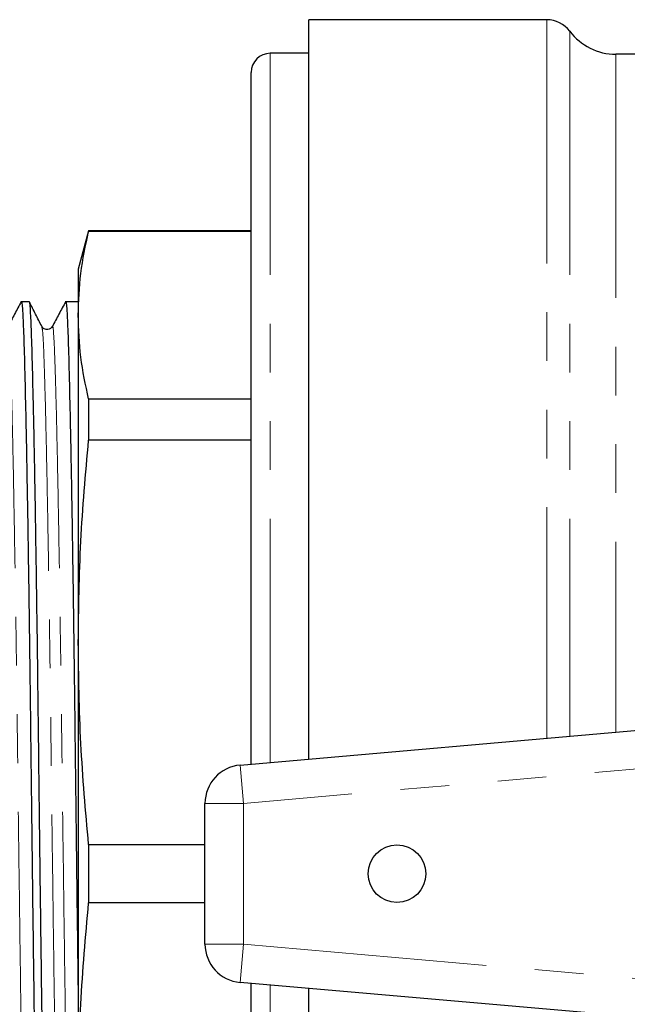
# Model space of a CAD drawing. Units: millimetres. Extents: x 131 to 275, y 88 to 274.
# Drawn here: x 155 to 171, y 107 to 133 of the extents above; entities that cross this region are included whole.
import ezdxf

# ---------------------------------------------------------------- set-up
doc = ezdxf.new("R2010")
doc.units = ezdxf.units.MM
doc.linetypes.add('PHANTOM', pattern=[12.7, 6.35, -1.27, 1.27, -1.27, 1.27, -1.27])

msp = doc.modelspace()

# ---------------------------------------------------------------- linework, layer by layer
at = {"color": 7, "linetype": 'Continuous', "lineweight": 25}
for p, q in [((168.926, 132.94), (162.726, 132.94)), ((162.726, 113.676), (162.726, 132.94)), ((162.726, 132.065), (161.726, 132.065)), ((171.402, 132.04), (170.726, 132.04)), ((161.226, 113.545), (161.226, 131.565)), ((156.994, 127.44), (156.726, 126.44)), ((161.226, 127.44), (156.994, 127.44)), ((156.994, 127.44), (156.994, 127.423)), ((161.226, 127.423), (156.994, 127.423)), ((156.726, 126.44), (156.726, 125.241)), ((155.45, 125.59), (155.243, 125.59)), ((156.726, 125.59), (156.397, 125.59)), ((156.726, 125.241), (156.726, 116.717)), ((156.994, 123.059), (156.994, 121.984)), ((156.994, 123.059), (161.226, 123.059)), ((161.226, 121.984), (156.994, 121.984)), ((156.726, 116.717), (156.726, 104.663)), ((160.939, 113.52), (180.026, 115.19)), ((160.026, 108.856), (160.026, 112.524)), ((156.994, 111.45), (156.994, 109.93)), ((156.994, 111.45), (160.026, 111.45)), ((160.026, 109.93), (156.994, 109.93)), ((178.521, 106.322), (160.939, 107.86)), ((161.226, 89.815), (161.226, 107.835)), ((162.726, 88.44), (162.726, 107.704))]:
    msp.add_line(p, q, dxfattribs=at)
at = {"color": 8, "linetype": 'PHANTOM', "lineweight": 18}
for p, q in [((168.926, 132.94), (168.926, 114.219)), ((169.526, 132.64), (169.526, 114.271)), ((161.726, 113.589), (161.726, 132.065)), ((170.726, 132.04), (170.726, 114.376)), ((176.505, 113.878), (161.026, 112.524)), ((160.939, 113.52), (161.026, 112.524)), ((160.026, 112.524), (161.026, 112.524)), ((161.026, 112.524), (161.026, 108.856)), ((160.026, 108.856), (161.026, 108.856)), ((161.026, 108.856), (160.939, 107.86)), ((161.026, 108.856), (177.362, 107.427)), ((161.726, 89.315), (161.726, 107.791))]:
    msp.add_line(p, q, dxfattribs=at)
at = {"color": 7, "linetype": 'Continuous', "lineweight": 25}
msp.add_circle((165.026, 110.69), 0.75, dxfattribs=at)
for centre, radius, start, end in [((168.926, 132.19), 0.75, 36.8699, 90), ((170.726, 133.54), 1.5, 216.8699, 270), ((161.726, 131.565), 0.5, 90, 180), ((161.026, 112.524), 1, 95.0006, 180), ((161.026, 108.856), 1, 180, 264.9994)]:
    msp.add_arc(centre, radius, start, end, dxfattribs=at)
for points, knots in [([(156.726, 125.241), (156.738, 125.605), (156.762, 126.333), (156.917, 127.059), (156.994, 127.423)], [0, 0, 0, 0, 0.499462, 1, 1, 1, 1]), ([(155.243, 125.595), (155.185, 125.486), (155.069, 125.27), (154.953, 125.053), (154.895, 124.944)], [0, 0, 0, 0, 0.500004, 1, 1, 1, 1]), ([(155.243, 125.585), (155.243, 125.587), (155.253, 125.648), (155.272, 125.435), (155.298, 124.93), (155.325, 124.044), (155.355, 122.823), (155.385, 121.275), (155.416, 119.458), (155.446, 117.443), (155.473, 115.303), (155.499, 113.066), (155.527, 110.748), (155.557, 108.384), (155.588, 106.058), (155.619, 103.86), (155.648, 101.868), (155.674, 100.117), (155.7, 98.616), (155.729, 97.382), (155.76, 96.47), (155.791, 95.894), (155.81, 95.827), (155.82, 95.795)], [0, 0, 0, 0, 0.001316, 0.050962, 0.09922, 0.148388, 0.198803, 0.249866, 0.300929, 0.351344, 0.400512, 0.44877, 0.498416, 0.549117, 0.600253, 0.65117, 0.701233, 0.749866, 0.798499, 0.848562, 0.899479, 0.950615, 1, 1, 1, 1]), ([(155.881, 100.15), (155.873, 100.71), (155.855, 101.847), (155.826, 103.852), (155.795, 106.045), (155.765, 108.372), (155.734, 110.736), (155.706, 113.054), (155.681, 115.291), (155.653, 117.432), (155.623, 119.448), (155.593, 121.267), (155.562, 122.816), (155.532, 124.038), (155.505, 124.926), (155.479, 125.433), (155.46, 125.648), (155.45, 125.586), (155.45, 125.584)], [0, 0, 0, 0, 0.064833, 0.131572, 0.19945, 0.26762, 0.33521, 0.401393, 0.465726, 0.531272, 0.598481, 0.666553, 0.734625, 0.801834, 0.867381, 0.931714, 0.997897, 1, 1, 1, 1]), ([(155.778, 124.947), (155.724, 125.054), (155.616, 125.266), (155.508, 125.479), (155.454, 125.586)], [0, 0, 0, 0, 0.499996, 1, 1, 1, 1]), ([(156.398, 125.595), (156.34, 125.486), (156.224, 125.27), (156.108, 125.053), (156.05, 124.944)], [0, 0, 0, 0, 0.500004, 1, 1, 1, 1]), ([(156.397, 125.585), (156.398, 125.587), (156.408, 125.648), (156.426, 125.435), (156.452, 124.93), (156.48, 124.044), (156.509, 122.823), (156.54, 121.275), (156.571, 119.458), (156.6, 117.443), (156.628, 115.303), (156.653, 113.066), (156.682, 110.749), (156.706, 108.803), (156.721, 107.661), (156.726, 107.292)], [0, 0, 0, 0, 0.002296, 0.0889, 0.173083, 0.258854, 0.3468, 0.435877, 0.524953, 0.6129, 0.69867, 0.782854, 0.869458, 0.957903, 1, 1, 1, 1]), ([(156.994, 123.059), (156.917, 123.422), (156.762, 124.148), (156.738, 124.877), (156.726, 125.241)], [0, 0, 0, 0, 0.499496, 1, 1, 1, 1]), ([(156.05, 124.944), (156.019, 124.909), (155.97, 124.852), (155.829, 124.875), (155.796, 124.923), (155.778, 124.947)], [0, 0, 0, 0, 0.451374, 0.717969, 1, 1, 1, 1]), ([(156.726, 116.717), (156.738, 117.596), (156.762, 119.354), (156.917, 121.107), (156.994, 121.984)], [0, 0, 0, 0, 0.499462, 1, 1, 1, 1]), ([(156.994, 111.45), (156.917, 112.326), (156.762, 114.079), (156.738, 115.837), (156.726, 116.717)], [0, 0, 0, 0, 0.499496, 1, 1, 1, 1]), ([(156.726, 104.663), (156.738, 105.541), (156.762, 107.3), (156.917, 109.052), (156.994, 109.93)], [0, 0, 0, 0, 0.499462, 1, 1, 1, 1])]:
    msp.add_open_spline(points, degree=3, knots=knots, dxfattribs=at)
at = {"color": 8, "linetype": 'PHANTOM', "lineweight": 18}
for points, knots in [([(154.895, 124.918), (154.897, 124.929), (154.909, 125.005), (154.929, 124.805), (154.955, 124.314), (154.982, 123.468), (155.012, 122.298), (155.043, 120.817), (155.073, 119.077), (155.103, 117.149), (155.131, 115.1), (155.156, 112.96), (155.184, 110.741), (155.214, 108.479), (155.245, 106.253), (155.276, 104.15), (155.305, 102.244), (155.331, 100.569), (155.358, 99.133), (155.387, 97.952), (155.417, 97.082), (155.446, 96.552), (155.464, 96.49), (155.473, 96.462)], [0, 0, 0, 0, 0.0092227, 0.0588684, 0.1071264, 0.1562944, 0.2067096, 0.2577725, 0.3088354, 0.3592507, 0.4084187, 0.4566767, 0.5063223, 0.5570234, 0.6081593, 0.6590768, 0.7091394, 0.7577725, 0.8064057, 0.8564682, 0.9073858, 0.9585217, 1, 1, 1, 1]), ([(155.778, 124.928), (155.786, 124.894), (155.804, 124.823), (155.828, 124.306), (155.856, 123.472), (155.885, 122.298), (155.916, 120.817), (155.947, 119.076), (155.976, 117.147), (156.004, 115.098), (156.029, 112.956), (156.058, 110.738), (156.088, 108.475), (156.119, 106.248), (156.149, 104.148), (156.178, 102.229), (156.196, 101.14), (156.205, 100.604)], [0, 0, 0, 0, 0.058122, 0.123157, 0.189418, 0.25736, 0.326175, 0.39499, 0.462932, 0.529193, 0.594228, 0.661133, 0.729461, 0.798374, 0.866993, 0.93446, 1, 1, 1, 1]), ([(156.05, 124.918), (156.052, 124.929), (156.063, 125.005), (156.084, 124.805), (156.109, 124.314), (156.137, 123.468), (156.166, 122.298), (156.197, 120.817), (156.228, 119.077), (156.257, 117.149), (156.285, 115.1), (156.311, 112.96), (156.339, 110.741), (156.369, 108.479), (156.4, 106.252), (156.43, 104.153), (156.459, 102.233), (156.477, 101.145), (156.486, 100.609)], [0, 0, 0, 0, 0.012171, 0.077686, 0.14137, 0.206255, 0.272786, 0.340171, 0.407557, 0.474088, 0.538973, 0.602657, 0.668172, 0.73508, 0.802562, 0.869756, 0.935821, 1, 1, 1, 1])]:
    msp.add_open_spline(points, degree=3, knots=knots, dxfattribs=at)

doc.saveas('drawing.dxf')
